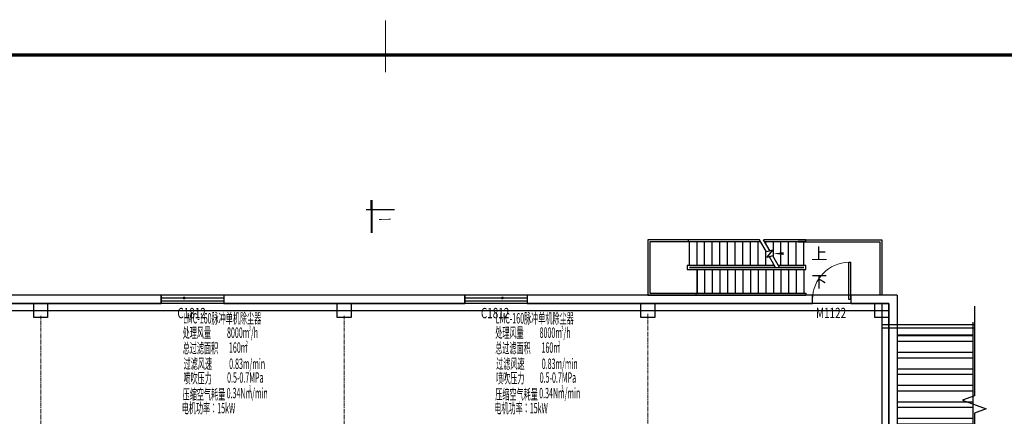
# Model space of a CAD drawing. Extents: x 5468880 to 11226554, y 509260 to 1056918.
# Drawn here: x 5619956 to 5648340, y 632263 to 643695 of the extents above; entities that cross this region are included whole.
import ezdxf
from ezdxf.enums import TextEntityAlignment as Align

# ---------------------------------------------------------------- set-up
doc = ezdxf.new("R2010")
doc.units = 0
doc.linetypes.add('DASH', pattern=[0.35, 0.25, -0.1])
doc.linetypes.add('点画线', pattern=[18, 12, -2, 2, -2])
for name, color, linetype in [('ACS_CFG_FM', 7, 'Continuous'), ('AXIS', 3, 'Continuous'), ('AXIS_TEXT', 7, 'Continuous'), ('DIM_LEAD', 3, 'Continuous'), ('DIM_SYMB', 3, 'Continuous'), ('GZ', 30, 'Continuous'), ('PUB_HATCH', 8, 'Continuous'), ('STAIR', 2, 'Continuous'), ('TK', 7, 'Continuous'), ('TK-WHITE', 7, 'Continuous'), ('WALL', 143, 'Continuous'), ('WINDOW', 4, 'Continuous'), ('WINDOW_TEXT', 7, 'Continuous')]:
    doc.layers.add(name, color=color, linetype=linetype)
for name, color, linetype, lineweight in [('中心线层', 1, '点画线', 18), ('加工区', 7, 'DASH', 25), ('暖通_排风_标注', 3, 'Continuous', 25)]:
    doc.layers.add(name, color=color, linetype=linetype, lineweight=lineweight)
doc.styles.add('_TCH_DIM', font='SIMPLEX', dxfattribs={"bigfont": 'GBCBIG'})
doc.styles.add('_TCH_WINDOW', font='SIMPLEX', dxfattribs={"bigfont": 'GBCBIG'})
doc.styles.add('PRO_T', font='bzxw.shx', dxfattribs={"width": 0.5, "height": 300, "bigfont": 'bzhz.shx'})
doc.styles.add('TK_宋体', font='txt')
doc.styles.add('宋体', font='txt')

# ---------------------------------------------------------------- blocks, each defined once
blk = doc.blocks.new('lzA1_1')
at = {"layer": 'TK-WHITE'}
for points, const_width in [([(0, 0), (841, 0), (841, 594), (0, 594)], 0.01), ([(25, 10), (831, 10), (831, 584), (25, 584)], 1)]:
    blk.add_lwpolyline(points, close=True, dxfattribs=dict(at, const_width=const_width))
at = {"layer": 'TK-WHITE', "const_width": 0.35}
blk.add_lwpolyline([(428, 594), (428, 579)], dxfattribs=at)
blk.add_lwpolyline([(428, 594), (428, 579)], dxfattribs=at)
at = {"layer": 'TK', "style": 'TK_宋体', "flags": 3}
for tag, p in [('LZHQ_N会签5_T5_H2', (7.5, 574)), ('LZHQ_N会签6_T5_H2', (12.5, 574)), ('LZHQ_N会签8_T5_H2', (22.5, 574)), ('LZHQ_N会签7_T5_H2', (17.06, 572.24)), ('LZHQ_N会签5_T6_H5', (7.5, 554)), ('LZHQ_N会签6_T6_H5', (12.5, 554)), ('LZHQ_N会签7_T6_H5', (17.5, 554)), ('LZHQ_N会签8_T6_H5', (22.5, 554)), ('LZHQ_N会签5_T5_H2', (7.5, 534)), ('LZHQ_N会签6_T5_H2', (12.5, 534)), ('LZHQ_N会签7_T5_H2', (17.5, 534)), ('LZHQ_N会签8_T5_H2', (22.5, 534)), ('LZHQ_N会签1_T5_H2', (7.5, 514)), ('LZHQ_N会签2_T5_H2', (12.5, 514)), ('LZHQ_N会签3_T5_H2', (17.5, 514)), ('LZHQ_N会签4_T5_H2', (22.5, 514)), ('LZHQ_N会签1_T6_H5', (7.5, 494)), ('LZHQ_N会签2_T6_H5', (12.5, 494)), ('LZHQ_N会签3_T6_H5', (17.5, 494)), ('LZHQ_N会签4_T6_H5', (22.5, 494)), ('LZHQ_N会签1_T5_H2', (7.5, 474)), ('LZHQ_N会签2_T5_H2', (12.5, 474)), ('LZHQ_N会签3_T5_H2', (17.5, 474)), ('LZHQ_N会签4_T5_H2', (22.5, 474))]:
    blk.add_attdef(tag, text='', height=1.8, rotation=90, dxfattribs=at).set_placement(p, align=Align.MIDDLE_CENTER)
at = {"layer": 'TK', "style": '宋体', "flags": 3}
blk.add_attdef('LZBARCODE_T1', text='', height=3, rotation=90, dxfattribs=at).set_placement((831, 10, 0), align=Align.TOP_LEFT)
at = {"layer": 'TK', "style": '宋体', "width": 0.75}
blk.add_attdef('LZTQINS', text='', height=3, dxfattribs=at).set_placement((831, 10), align=Align.MIDDLE)
at = {"layer": 'TK', "style": '宋体', "flags": 3}
blk.add_attdef('LZFRAME', text='', height=3, dxfattribs=at).set_placement((825.88, 5.23, 0), align=Align.MIDDLE)
blk = doc.blocks.new('$DorLib2D$00000001')
for p, q in [((0.45, 0.975), (0.5, 0.975)), ((0.45, 0), (0.45, 0.975)), ((0.5, 0), (0.5, 0.975)), ((0.5, 0), (0.45, 0))]:
    blk.add_line(p, q)
at = {"lineweight": 13}
blk.add_arc((0.475, 0), 0.975, 91.4693, 180, dxfattribs=at)
blk = doc.blocks.new('$TCHSYS$WIN2D')
for p, q in [((-0.5, 0.5), (0.5, 0.5)), ((-0.5, 0.5), (-0.5, -0.5)), ((0.5, 0.5), (0.5, -0.5)), ((0.5, 0.167), (-0.5, 0.167)), ((0.5, -0.167), (-0.5, -0.167)), ((-0.5, -0.5), (0.5, -0.5))]:
    blk.add_line(p, q)
blk = doc.blocks.new('A$C1BDD6044')
at = {"layer": 'PUB_HATCH'}
h = blk.add_hatch(dxfattribs=at)
h.set_pattern_fill('ANSI32', color=252, scale=100, angle=135)
h.set_pattern_definition([(180, (-72064.6, 19589.8), (-3e-14, -476.25), []), (180, (-72223.35, 19748.57), (-3e-14, -476.25), [])])
h.paths.add_polyline_path([(20649.2, 23648.4), (18473.1, 23648.4), (18473.1, 17948.4), (20649.2, 17948.4), (20649.2, 20735.9), (20305.7, 20860.9), (20649.2, 20985.9)])
at = {"color": 252}
blk.add_line((3168.8, 27258.1), (3984, 27263.3), dxfattribs=at)
at = {"color": 252, "extrusion": (-6.57134e-11, -3.22626e-08, 1)}
for p, q in [((18033.1, 23948.1, -340.9), (20699.2, 23948.1, -196.9)), ((18033.1, 23848.1, -340.9), (20699.2, 23848.1, -196.9)), ((18473.1, 23648.4, -314.4), (20649.2, 23648.4, -196.9))]:
    blk.add_line(p, q, dxfattribs=at)
at = {"color": 252, "const_width": 60}
blk.add_lwpolyline([(3318.3, 27536.5), (3324.4, 26581.3)], dxfattribs=at)
at = {"color": 252}
for points, elevation in [([(-15166.9, 14748.2), (-15166.9, 14148.6), (18233.1, 14148.6), (18233.1, 24548.2), (-15166.9, 24548.2), (-15166.9, 23948.1)], 339.9), ([(-14966.9, 24348.6), (18033.1, 24348.6), (18033.1, 14348.6), (-14966.9, 14348.6), (-14966.9, 24648.2)], 340.9)]:
    blk.add_lwpolyline(points, dxfattribs=dict(at, elevation=elevation))
at = {"color": 252, "linetype": 'Continuous', "elevation": 342}
blk.add_lwpolyline([(20699.2, 24475.3), (20699.2, 21884.2), (20355.7, 21759.2), (21042.6, 21509.2), (20699.2, 21384.2), (20699.2, 17655.2)], dxfattribs=at)
at = {"layer": 'AXIS', "color": 252, "elevation": 342}
blk.add_lwpolyline([(20649.2, 24010.1), (20649.2, 20985.9), (20305.7, 20860.9), (20992.6, 20610.9), (20649.2, 20485.9), (20649.2, 17527.3)], dxfattribs=at)
at = {"layer": 'DIM_LEAD', "color": 252, "const_width": 40, "elevation": 340.9}
for points in [[(-2082.3, 24688.6, 1), (-2082.3, 24728.6, 1)], [(7092.2, 24688.6, 1), (7092.2, 24728.6, 1)]]:
    blk.add_lwpolyline(points, format="xyb", close=True, dxfattribs=at)
at = {"layer": 'DIM_SYMB', "color": 252, "elevation": 340.9}
blk.add_lwpolyline([(15893.1, 25988.6, 0, 0, 0), (14903.1, 25988.6, 0, 80, 0), (15203.1, 25988.6, 0, 0, 0)], format="xyseb", dxfattribs=at)
at = {"layer": 'GZ', "color": 252, "elevation": 340.9}
for points in [[(-6416.9, 24548.6), (-6016.9, 24548.6), (-6016.9, 24148.6), (-6416.9, 24148.6)], [(2333.1, 24548.6), (2733.1, 24548.6), (2733.1, 24148.6), (2333.1, 24148.6)], [(11083.1, 24548.6), (11483.1, 24548.6), (11483.1, 24148.6), (11083.1, 24148.6)], [(17830.6, 24548.6), (18230.6, 24548.6), (18230.6, 24148.6), (17830.6, 24148.6)]]:
    blk.add_lwpolyline(points, close=True, dxfattribs=at)
at = {"layer": 'STAIR', "color": 252}
for p, q in [((12453.1, 26388.6, 340.9), (11283.1, 26388.6, 340.9)), ((11283.1, 26388.6, 340.9), (11283.1, 24788.6, 340.9)), ((14504.5, 26388.6, 340.9), (12453.1, 26388.6, 340.9)), ((12453.1, 26328.6, 340.9), (12453.1, 26388.6, 340.9)), ((12483.1, 26388.6, 340.9), (12453.1, 26388.6, 340.9)), ((14539.1, 26328.6, 340.9), (12453.1, 26328.6, 340.9)), ((14504.5, 26388.6, 340.9), (12483.1, 26388.6, 340.9)), ((12483.1, 25648.6, 340.9), (12483.1, 26328.6, 340.9)), ((12483.1, 25648.6, 340.9), (12483.1, 26328.6, 340.9)), ((12703.1, 25648.6, 340.9), (12703.1, 26328.6, 340.9)), ((12923.1, 25648.6, 340.9), (12923.1, 26328.6, 340.9)), ((13143.1, 25648.6, 340.9), (13143.1, 26328.6, 340.9)), ((13363.1, 25648.6, 340.9), (13363.1, 26328.6, 340.9)), ((13583.1, 25648.6, 340.9), (13583.1, 26328.6, 340.9)), ((13803.1, 25648.6, 340.9), (13803.1, 26328.6, 340.9)), ((14023.1, 25648.6, 340.9), (14023.1, 26328.6, 340.9)), ((14243.1, 25648.6, 340.9), (14243.1, 26328.6, 340.9)), ((14463.1, 25648.6, 340.9), (14463.1, 26328.6, 340.9)), ((14708.2, 26035.7, 340.9), (14504.5, 26388.6, 340.9)), ((15783.1, 26388.6, 340.9), (14619.9, 26388.6, 340.9)), ((14808.2, 26062.5, 340.9), (14619.9, 26388.6, 340.9)), ((15843.1, 26388.6, 340.9), (14619.9, 26388.6, 340.9)), ((15843.1, 26328.6, 340.9), (14654.6, 26328.6, 340.9)), ((14683.1, 26279.1, 340.9), (14683.1, 26328.6, 340.9)), ((14903.1, 25898, 340.9), (14903.1, 26328.6, 340.9)), ((15123.1, 25648.6, 340.9), (15123.1, 26328.6, 340.9)), ((15343.1, 25648.6, 340.9), (15343.1, 26328.6, 340.9)), ((15563.1, 25648.6, 340.9), (15563.1, 26328.6, 340.9)), ((15783.1, 25648.6, 340.9), (15783.1, 26328.6, 340.9)), ((15843.1, 26328.6, 340.9), (15843.1, 26388.6, 340.9)), ((14683.1, 25648.6, 340.9), (14683.1, 26079.1, 340.9)), ((14888.6, 26084, 340.9), (14708.2, 26035.7, 340.9)), ((14715.7, 25878, 340.9), (14888.6, 26084, 340.9)), ((14888, 25924.2, 340.9), (14715.7, 25878, 340.9)), ((14966.3, 25588.6, 340.9), (14788, 25897.4, 340.9)), ((15081.8, 25588.6, 340.9), (14888, 25924.2, 340.9)), ((14931.7, 25648.6, 340.9), (12423.1, 25648.6, 340.9)), ((12423.1, 25648.6, 340.9), (12423.1, 25528.6, 340.9)), ((14966.3, 25588.6, 340.9), (12483.1, 25588.6, 340.9)), ((14966.3, 25588.6, 340.9), (12483.1, 25588.6, 340.9)), ((12483.1, 25588.6, 340.9), (12483.1, 25588.6, 340.9)), ((12483.1, 25588.6, 340.9), (14966.3, 25588.6, 340.9)), ((12703.1, 25588.6, 340.9), (12483.1, 25588.6, 340.9)), ((12703.1, 25588.6, 340.9), (15783.1, 25588.6, 340.9)), ((14903.1, 25648.6, 340.9), (14903.1, 25698, 340.9)), ((15843.1, 25648.6, 340.9), (15047.2, 25648.6, 340.9)), ((15783.1, 25588.6, 340.9), (15081.8, 25588.6, 340.9)), ((15783.1, 25588.6, 340.9), (15081.8, 25588.6, 340.9)), ((15081.8, 25588.6, 340.9), (15783.1, 25588.6, 340.9)), ((15783.1, 25588.6, 340.9), (15783.1, 25588.6, 340.9)), ((15783.1, 25588.6, 340.9), (15783.1, 25588.6, 340.9)), ((15843.1, 25528.6, 340.9), (15843.1, 25648.6, 340.9)), ((12423.1, 25528.6, 340.9), (15843.1, 25528.6, 340.9)), ((12703.1, 25528.6, 340.9), (12703.1, 24848.6, 340.9)), ((12703.1, 24848.6, 340.9), (12703.1, 25528.6, 340.9)), ((12923.1, 25528.6, 340.9), (12923.1, 24848.6, 340.9)), ((13143.1, 25528.6, 340.9), (13143.1, 24848.6, 340.9)), ((13363.1, 25528.6, 340.9), (13363.1, 24848.6, 340.9)), ((13583.1, 25528.6, 340.9), (13583.1, 24848.6, 340.9)), ((13803.1, 25528.6, 340.9), (13803.1, 24848.6, 340.9)), ((14023.1, 25528.6, 340.9), (14023.1, 24848.6, 340.9)), ((14243.1, 25528.6, 340.9), (14243.1, 24848.6, 340.9)), ((14463.1, 25528.6, 340.9), (14463.1, 24848.6, 340.9)), ((14683.1, 25528.6, 340.9), (14683.1, 24848.6, 340.9)), ((14903.1, 25528.6, 340.9), (14903.1, 24848.6, 340.9)), ((15123.1, 25528.6, 340.9), (15123.1, 24848.6, 340.9)), ((15343.1, 25528.6, 340.9), (15343.1, 24848.6, 340.9)), ((15563.1, 25528.6, 340.9), (15563.1, 24848.6, 340.9)), ((15783.1, 25528.6, 340.9), (15783.1, 24848.6, 340.9)), ((11283.1, 24788.6, 340.9), (12673.1, 24788.6, 340.9)), ((12673.1, 24848.6, 340.9), (15843.1, 24848.6, 340.9)), ((12673.1, 24848.6, 340.9), (12673.1, 24788.6, 340.9)), ((12673.1, 24788.6, 340.9), (15843.1, 24788.6, 340.9)), ((12673.1, 24788.6, 340.9), (12703.1, 24788.6, 340.9)), ((12703.1, 24788.6, 340.9), (15783.1, 24788.6, 340.9)), ((15843.1, 24848.6, 340.9), (15843.1, 24788.6, 340.9))]:
    blk.add_line(p, q, dxfattribs=at)
at = {"layer": 'STAIR', "color": 252, "elevation": 340.9}
for points in [[(12453.1, 26328.6), (11343.1, 26328.6), (11343.1, 24848.6), (12673.1, 24848.6)], [(15623.1, 26388.6), (18033.1, 26388.6), (18033.1, 24788.6), (15623.1, 24788.6)], [(15623.1, 26328.6), (17973.1, 26328.6), (17973.1, 24788.6), (15623.1, 24788.6)]]:
    blk.add_lwpolyline(points, dxfattribs=at)
at = {"layer": 'WALL', "color": 252}
for p, q in [((-2741.9, 24788.6, 340.9), (-9691.9, 24788.6, 340.9)), ((-2741.9, 24548.6, 340.9), (-2741.9, 24788.6, 340.9)), ((6008.1, 24788.6, 340.9), (-941.9, 24788.6, 340.9)), ((-941.9, 24788.6, 340.9), (-941.9, 24548.6, 340.9)), ((6008.1, 24548.6, 340.9), (6008.1, 24788.6, 340.9)), ((16033.1, 24788.6, 340.9), (7808.1, 24788.6, 340.9)), ((7808.1, 24788.6, 340.9), (7808.1, 24548.6, 340.9)), ((16033.1, 24548.6, 340.9), (16033.1, 24788.6, 340.9)), ((18473.1, 24788.6, 340.9), (17133.1, 24788.6, 340.9)), ((17133.1, 24788.6, 340.9), (17133.1, 24548.6, 340.9)), ((18473.1, 24788.6, 340.9), (18473.1, 13908.6, 340.9)), ((-9691.9, 24548.6, 340.9), (-2741.9, 24548.6, 340.9)), ((-941.9, 24548.6, 340.9), (6008.1, 24548.6, 340.9)), ((7808.1, 24548.6, 340.9), (16033.1, 24548.6, 340.9)), ((17133.1, 24548.6, 340.9), (18233.1, 24548.6, 340.9)), ((18233.1, 24548.6, 340.9), (18233.1, 14148.6, 340.9))]:
    blk.add_line(p, q, dxfattribs=at)
at = {"layer": '中心线层', "color": 252, "ltscale": 10}
for p, q in [((-6216.5, 14197.6, 1), (-6216.5, 24197.6, 1)), ((2533.5, 14197.6, 1), (2533.5, 24197.6, 1)), ((11283.5, 14247.6, 342), (11283.5, 24247.6, 342))]:
    blk.add_line(p, q, dxfattribs=at)
at = {"layer": '加工区', "color": 252, "linetype": '点画线', "ltscale": 100}
blk.add_line((18033.1, 24548.2, -242.7), (18033.1, 9000.7), dxfattribs=at)
at = {"layer": '加工区', "color": 252, "linetype": '点画线', "ltscale": 100, "extrusion": (-6.57134e-11, -3.22626e-08, 1)}
blk.add_line((-17537.9, 24348.6, 340.9), (18233.1, 24348.6, 340.9), dxfattribs=at)
at = {"layer": 'WINDOW', "color": 252}
ref = blk.add_blockref('$DorLib2D$00000001', (16583.1, 24668.6, 340.9), dxfattribs=dict(at, xscale=1100, yscale=1100, zscale=-1100))
ref.add_attrib('A', 'M1122', (16133.1, 24128.8, 340.9), dxfattribs={"layer": 'WINDOW_TEXT', "height": 297.5, "style": '_TCH_WINDOW', "width": 0.705882})
ref = blk.add_blockref('$TCHSYS$WIN2D', (-1841.9, 24668.6, 340.9), dxfattribs=dict(at, xscale=-1800, yscale=240, zscale=1800))
ref.add_attrib('A', 'C1812', (-2276.9, 24124.8, 340.9), dxfattribs={"layer": 'WINDOW_TEXT', "height": 297.5, "style": '_TCH_WINDOW', "width": 0.705882})
ref = blk.add_blockref('$TCHSYS$WIN2D', (6908.1, 24668.6, 340.9), dxfattribs=dict(at, xscale=-1800, yscale=240, zscale=1800))
ref.add_attrib('A', 'C1812', (6473.1, 24124.8, 340.9), dxfattribs={"layer": 'WINDOW_TEXT', "height": 297.5, "style": '_TCH_WINDOW', "width": 0.705882})
at = {"layer": 'AXIS_TEXT', "color": 252, "style": 'TK_宋体', "text_generation_flag": 2, "width": 0.624302}
blk.add_text('Ⅰ', height=336, rotation=90.3661, dxfattribs=at).set_placement((3866, 27119.5))
at = {"layer": 'DIM_SYMB', "color": 252, "style": '_TCH_DIM'}
for s, p in [('上', (15998.1, 25813.6, 340.9)), ('下', (15998.1, 25013.6, 340.9))]:
    blk.add_text(s, height=337.6, dxfattribs=at).set_placement(p)

msp = doc.modelspace()

# ---------------------------------------------------------------- linework, layer by layer
at = {"layer": 'ACS_CFG_FM'}
msp.add_lwpolyline([(5590200, 642677.4), (5670800, 642677.4), (5670800, 585277.4), (5590200, 585277.4)], close=True, dxfattribs=at)
msp.add_lwpolyline([(5590200, 642677.4), (5670800, 642677.4), (5670800, 585277.4), (5590200, 585277.4)], close=True, dxfattribs=at)

# ---------------------------------------------------------------- block references
at = {"xscale": 100, "yscale": 100, "zscale": 100}
msp.add_blockref('lzA1_1', (5587700, 584277.4), dxfattribs=at)
msp.add_blockref('A$C1BDD6044', (5626779, 610965.3))

# ---------------------------------------------------------------- texts
at = {"layer": '暖通_排风_标注', "style": 'PRO_T', "width": 0.5}
for s, height, p in [('LMC-160脉冲单机除尘器', 300, (5624667.2, 634938.6, 328.6)), ('LMC-160脉冲单机除尘器', 300, (5633677.9, 634938.4, 328.6)), ('处理风量', 300, (5624654.8, 634524.5, 328.6)), ('8000m /h', 300, (5625932.3, 634524.7, 328.6)), ('3', 150, (5626563.6, 634724.9, 328.6)), ('处理风量', 300, (5633665.4, 634524.3, 328.6)), ('8000m /h', 300, (5634943, 634524.5, 328.6)), ('3', 150, (5635574.3, 634724.7, 328.6)), ('总过滤面积', 300, (5624654.8, 634078.6, 328.6)), ('160m', 300, (5625988.1, 634094.9, 328.6)), ('2', 150, (5626473, 634289.9, 328.6)), ('总过滤面积', 300, (5633665.4, 634078.5, 328.6)), ('160m', 300, (5634998.8, 634094.7, 328.6)), ('2', 150, (5635483.7, 634289.8, 328.6)), ('过滤风速', 300, (5624681.3, 633629.4, 328.6)), ('0.83m/min', 300, (5625993.8, 633627.6, 328.6)), ('过滤风速', 300, (5633692, 633629.2, 328.6)), ('0.83m/min', 300, (5635004.5, 633627.4, 328.6)), ('喷吹压力', 300, (5624676.1, 633213, 328.6)), ('喷吹压力', 300, (5633686.8, 633212.8, 328.6)), ('0.5-0.7MPa', 300, (5625935, 633230.5, 328.6)), ('0.5-0.7MPa', 300, (5634945.7, 633230.3, 328.6)), ('压缩空气耗量', 300, (5624654.8, 632747.7, 328.6)), ('0.34Nm/min ', 300, (5625921.1, 632782, 328.6)), ('3', 150, (5626563.2, 633006.3, 328.6)), ('压缩空气耗量', 300, (5633665.4, 632747.5, 328.6)), ('0.34Nm/min ', 300, (5634931.8, 632781.8, 328.6)), ('3', 150, (5635573.8, 633006.1, 328.6)), ('电机功率：15kW', 300, (5624626.9, 632349.9, 328.6)), ('电机功率：15kW', 300, (5633637.6, 632349.7, 328.6))]:
    msp.add_text(s, height=height, dxfattribs=at).set_placement(p)

doc.saveas('drawing.dxf')
